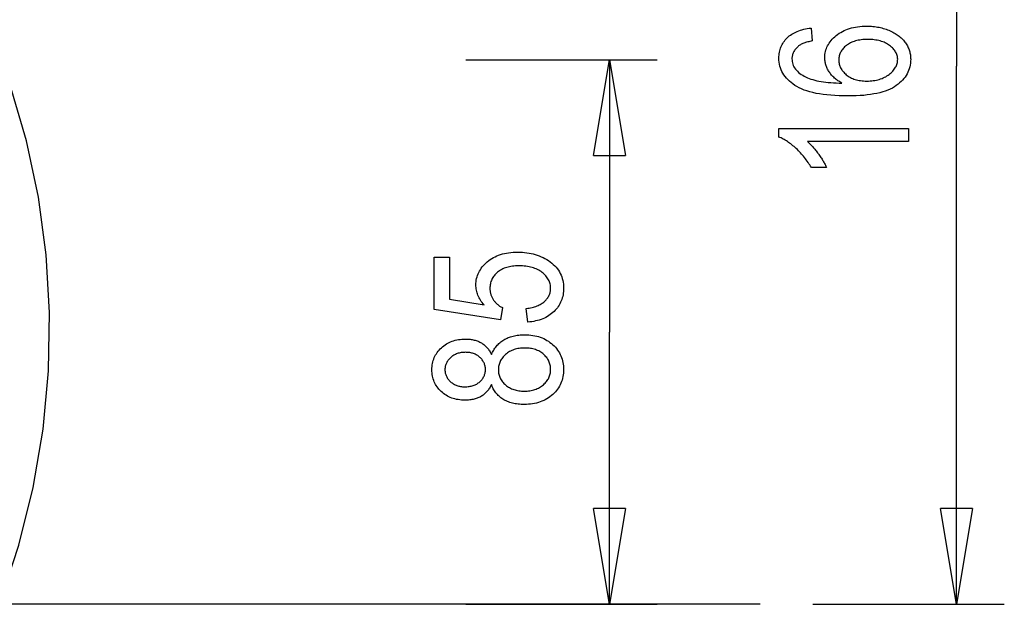
# Model space of a CAD drawing. Extents: x -22.7 to 22.7, y -8.4 to 8.4.
# Drawn here: x 7.2 to 22.7, y -8.4 to 0.7 of the extents above; entities that cross this region are included whole.
import ezdxf

# ---------------------------------------------------------------- set-up
doc = ezdxf.new("R2010")
doc.units = 0
doc.layers.get('0').update_dxf_attribs({"linetype": 'CONTINUOUS'})

msp = doc.modelspace()

# ---------------------------------------------------------------- linework, layer by layer
at = {"color": 0}
for points in [[(21.9094, 8.4304), (21.9094, 0.0009)], [(21.9094, 8.4304), (21.9094, 0.0009)], [(21.9094, 8.4304), (21.9094, 0.0009)], [(21.9094, 8.4304), (21.9094, 0.0009)], [(21.9094, 8.4304), (21.9094, 0.0009)], [(21.9094, 8.4304), (21.9094, 0.0009)], [(21.9094, 8.4304), (21.9094, 0.0009)], [(21.9094, 8.4304), (21.9094, 0.0009)], [(21.9094, 8.4304), (21.9094, 0.0009)], [(21.9094, 8.4304), (21.9094, 0.0009)], [(21.9094, 8.4304), (21.9094, 0.0009)], [(21.9094, 8.4304), (21.9094, 0.0009)], [(21.9094, 8.4304), (21.9094, 0.0009)], [(21.9094, 8.4304), (21.9094, 0.0009)], [(21.9094, 8.4304), (21.9094, 0.0009)], [(21.9094, 8.4304), (21.9094, 0.0009)], [(21.9094, 8.4304), (21.9094, 0.0009)], [(21.9094, 8.4304), (21.9094, 0.0009)], [(21.9094, 8.4304), (21.9094, 0.0009)], [(21.9094, 8.4304), (21.9094, 0.0009)], [(21.9094, 8.4304), (21.9094, 0.0009)], [(6.9289, -8.3949), (6.9289, -8.3949), (7.2274, -7.5012), (7.4537, -6.597), (7.6085, -5.6862), (7.693, -4.7727), (7.7078, -3.8601), (7.6542, -2.9525), (7.533, -2.0536), (7.3454, -1.1675), (7.0919, -0.2978), (6.774, 0.5515), (6.3923, 1.3766), (5.948, 2.1738), (5.4418, 2.939), (4.8749, 3.6685), (4.2482, 4.3584), (3.5628, 5.0049)], [(19.6334, 0.5979), (19.6527, 0.3956), (19.6527, 0.3956), (19.6335, 0.3918), (19.615, 0.3879), (19.5972, 0.3837), (19.5802, 0.3794), (19.5638, 0.3747), (19.5482, 0.3699), (19.5333, 0.3648), (19.5192, 0.3597), (19.5056, 0.3541), (19.4928, 0.3484), (19.4807, 0.3425), (19.4693, 0.3365), (19.4585, 0.33), (19.4485, 0.3236), (19.4392, 0.3168), (19.4307, 0.31), (19.4307, 0.31), (19.4189, 0.2996), (19.4079, 0.289), (19.3976, 0.2781), (19.3883, 0.2672), (19.3795, 0.2558), (19.3717, 0.2443), (19.3645, 0.2324), (19.3582, 0.2204), (19.3525, 0.2079), (19.3477, 0.1954), (19.3435, 0.1824), (19.3402, 0.1694), (19.3375, 0.1559), (19.3357, 0.1423), (19.3345, 0.1284), (19.3342, 0.1144), (19.3342, 0.1144), (19.3349, 0.0922), (19.3375, 0.0709), (19.3417, 0.0499), (19.3478, 0.0298), (19.3554, 0.01), (19.365, -0.009), (19.3761, -0.0276), (19.3892, -0.0458), (19.4037, -0.0632), (19.4202, -0.0802), (19.4382, -0.0967), (19.4582, -0.1126), (19.4796, -0.1279), (19.503, -0.1427), (19.5279, -0.1569), (19.5548, -0.1707), (19.5548, -0.1707), (19.5791, -0.1818), (19.605, -0.1923), (19.6322, -0.202), (19.661, -0.2112), (19.6911, -0.2194), (19.7227, -0.2271), (19.7557, -0.234), (19.7903, -0.2404), (19.8261, -0.2458), (19.8634, -0.2507), (19.902, -0.2547), (19.9422, -0.2582), (19.9837, -0.2608), (20.0267, -0.2629), (20.071, -0.2641), (20.1169, -0.2648), (20.1169, -0.2648), (20.1005, -0.2557), (20.0848, -0.2465), (20.0695, -0.2368), (20.0548, -0.2271), (20.0404, -0.217), (20.0268, -0.2067), (20.0134, -0.196), (20.0008, -0.1853), (19.9884, -0.174), (19.9767, -0.1626), (19.9653, -0.1508), (19.9547, -0.1389), (19.9443, -0.1266), (19.9346, -0.1142), (19.9253, -0.1014), (19.9166, -0.0884), (19.9166, -0.0884), (19.9082, -0.0749), (19.9004, -0.0615), (19.8931, -0.0478), (19.8865, -0.0343), (19.8802, -0.0205), (19.8747, -0.0068), (19.8696, 0.0069), (19.8653, 0.021), (19.8611, 0.035), (19.8578, 0.0491), (19.8548, 0.0634), (19.8526, 0.0778), (19.8506, 0.0922), (19.8494, 0.1069), (19.8485, 0.1216), (19.8484, 0.1365), (19.8484, 0.1365), (19.849, 0.1608), (19.8511, 0.1848), (19.8546, 0.2084), (19.8595, 0.2317), (19.8657, 0.2545), (19.8733, 0.277), (19.8823, 0.2991), (19.8928, 0.3209), (19.9045, 0.3421), (19.9178, 0.363), (19.9324, 0.3835), (19.9485, 0.4037), (19.9658, 0.4234), (19.9847, 0.4427), (20.0049, 0.4616), (20.0266, 0.4803), (20.0266, 0.4803), (20.0492, 0.498), (20.073, 0.5146), (20.0977, 0.53), (20.1234, 0.5444), (20.1499, 0.5576), (20.1774, 0.5696), (20.2058, 0.5804), (20.2353, 0.5903), (20.2655, 0.5988), (20.2968, 0.6063), (20.3289, 0.6126), (20.3621, 0.6178), (20.3961, 0.6217), (20.4311, 0.6247), (20.467, 0.6265), (20.504, 0.6271), (20.504, 0.6271), (20.5291, 0.6268), (20.5541, 0.6259), (20.5786, 0.6244), (20.603, 0.6224), (20.6269, 0.6197), (20.6507, 0.6166), (20.6741, 0.6128), (20.6973, 0.6086), (20.72, 0.6035), (20.7426, 0.5981), (20.7647, 0.5921), (20.7867, 0.5855), (20.8082, 0.5783), (20.8296, 0.5705), (20.8506, 0.5621), (20.8714, 0.5532), (20.8714, 0.5532), (20.8915, 0.5437), (20.9112, 0.534), (20.93, 0.5239), (20.9483, 0.5136), (20.9657, 0.5028), (20.9827, 0.4918), (20.9989, 0.4805), (21.0146, 0.4689), (21.0293, 0.4568), (21.0436, 0.4444), (21.057, 0.4317), (21.0699, 0.4188), (21.0819, 0.4054), (21.0935, 0.3918), (21.1043, 0.3779), (21.1146, 0.3637), (21.1146, 0.3637), (21.1239, 0.349), (21.1329, 0.3343), (21.1412, 0.3193), (21.149, 0.3043), (21.1559, 0.2888), (21.1624, 0.2734), (21.1681, 0.2578), (21.1735, 0.2421), (21.178, 0.2259), (21.1819, 0.2097), (21.1852, 0.1933), (21.1881, 0.1768), (21.1902, 0.1599), (21.1917, 0.143), (21.1926, 0.1259), (21.1931, 0.1087), (21.1931, 0.1087), (21.1922, 0.0776), (21.1895, 0.0473), (21.185, 0.0178), (21.1789, -0.011), (21.1708, -0.0391), (21.1612, -0.0667), (21.1498, -0.0935), (21.1366, -0.1199), (21.1216, -0.1452), (21.1048, -0.1701), (21.0862, -0.1941), (21.0661, -0.2177), (21.0439, -0.2403), (21.0202, -0.2625), (20.9947, -0.2838), (20.9674, -0.3047), (20.9674, -0.3047), (20.9378, -0.3242), (20.906, -0.3426), (20.8718, -0.3597), (20.8353, -0.3756), (20.7963, -0.39), (20.7551, -0.4034), (20.7115, -0.4154), (20.6656, -0.4263), (20.6173, -0.4356), (20.5666, -0.444), (20.5135, -0.4509), (20.4583, -0.4568), (20.4005, -0.4611), (20.3405, -0.4644), (20.2781, -0.4662), (20.2134, -0.467), (20.2134, -0.467), (20.1414, -0.4662), (20.0722, -0.4643), (20.0055, -0.461), (19.9416, -0.4565), (19.8801, -0.4505), (19.8214, -0.4435), (19.7653, -0.4349), (19.712, -0.4253), (19.661, -0.4141), (19.6128, -0.4018), (19.5672, -0.3881), (19.5244, -0.3733), (19.484, -0.3569), (19.4463, -0.3394), (19.4112, -0.3205), (19.3789, -0.3005), (19.3789, -0.3005), (19.3487, -0.2791), (19.3205, -0.2572), (19.2943, -0.2344), (19.2701, -0.211), (19.2476, -0.1867), (19.2272, -0.162), (19.2088, -0.1363), (19.1924, -0.1102), (19.1777, -0.083), (19.1651, -0.0553), (19.1543, -0.0268), (19.1456, 0.0023), (19.1387, 0.0322), (19.1339, 0.0629), (19.131, 0.0943), (19.1301, 0.1266), (19.1301, 0.1266), (19.1305, 0.1499), (19.132, 0.1728), (19.1345, 0.1952), (19.1381, 0.2172), (19.1425, 0.2385), (19.1481, 0.2595), (19.1547, 0.28), (19.1624, 0.3001), (19.1708, 0.3196), (19.1804, 0.3386), (19.1909, 0.3572), (19.2026, 0.3754), (19.2151, 0.393), (19.2288, 0.4101), (19.2433, 0.4268), (19.259, 0.4431), (19.259, 0.4431), (19.2754, 0.4585), (19.2929, 0.4733), (19.3113, 0.4872), (19.3307, 0.5005), (19.3508, 0.5128), (19.372, 0.5245), (19.394, 0.5353), (19.417, 0.5455), (19.4408, 0.5546), (19.4656, 0.5632), (19.4912, 0.5708), (19.5178, 0.5779), (19.5452, 0.5839), (19.5737, 0.5893), (19.603, 0.5939), (19.6334, 0.5979)], [(20.504, -0.2328), (20.504, -0.2328), (20.5309, -0.2323), (20.5573, -0.2311), (20.5829, -0.229), (20.6081, -0.2263), (20.6324, -0.2225), (20.6562, -0.2181), (20.6792, -0.2128), (20.7017, -0.2069), (20.7232, -0.1999), (20.7442, -0.1923), (20.7645, -0.1837), (20.7843, -0.1745), (20.8032, -0.1643), (20.8216, -0.1534), (20.8393, -0.1417), (20.8564, -0.1293), (20.8564, -0.1293), (20.8723, -0.1162), (20.8874, -0.1029), (20.9014, -0.0893), (20.9144, -0.0756), (20.9263, -0.0614), (20.9372, -0.0471), (20.947, -0.0325), (20.956, -0.0178), (20.9637, -0.0027), (20.9706, 0.0125), (20.9763, 0.028), (20.9811, 0.044), (20.9847, 0.06), (20.9874, 0.0764), (20.9889, 0.0931), (20.9895, 0.1101), (20.9895, 0.1101), (20.9889, 0.1249), (20.9874, 0.1396), (20.9849, 0.154), (20.9815, 0.1684), (20.977, 0.1823), (20.9717, 0.1963), (20.9653, 0.2099), (20.958, 0.2236), (20.9495, 0.2368), (20.9402, 0.2499), (20.9299, 0.2628), (20.9187, 0.2756), (20.9064, 0.288), (20.8932, 0.3004), (20.879, 0.3125), (20.8639, 0.3246), (20.8639, 0.3246), (20.8477, 0.3359), (20.8309, 0.3467), (20.8133, 0.3566), (20.7952, 0.3659), (20.7761, 0.3743), (20.7565, 0.3821), (20.736, 0.389), (20.715, 0.3955), (20.6929, 0.4009), (20.6704, 0.4057), (20.647, 0.4097), (20.623, 0.4132), (20.5981, 0.4157), (20.5727, 0.4177), (20.5464, 0.4187), (20.5196, 0.4192), (20.5196, 0.4192), (20.4929, 0.4187), (20.4672, 0.4177), (20.4422, 0.4157), (20.418, 0.4132), (20.3945, 0.4097), (20.3718, 0.4057), (20.3498, 0.4009), (20.3286, 0.3955), (20.3081, 0.3891), (20.2884, 0.3822), (20.2694, 0.3744), (20.2512, 0.366), (20.2337, 0.3567), (20.217, 0.347), (20.2011, 0.3363), (20.1861, 0.3251), (20.1861, 0.3251), (20.1716, 0.3131), (20.1582, 0.3009), (20.1456, 0.2884), (20.1341, 0.2757), (20.1234, 0.2624), (20.1137, 0.249), (20.1048, 0.2351), (20.0971, 0.2211), (20.09, 0.2065), (20.0841, 0.1917), (20.0789, 0.1766), (20.0748, 0.1613), (20.0715, 0.1455), (20.0693, 0.1295), (20.0679, 0.1131), (20.0675, 0.0965), (20.0675, 0.0965), (20.0679, 0.08), (20.0693, 0.0639), (20.0715, 0.048), (20.0747, 0.0325), (20.0787, 0.0171), (20.0839, 0.0021), (20.0898, -0.0126), (20.0968, -0.0272), (20.1045, -0.0414), (20.1133, -0.0555), (20.1228, -0.0692), (20.1335, -0.0829), (20.1449, -0.0961), (20.1574, -0.1092), (20.1707, -0.1219), (20.1851, -0.1345), (20.1851, -0.1345), (20.2001, -0.1462), (20.2158, -0.1573), (20.2321, -0.1676), (20.2492, -0.1773), (20.2668, -0.186), (20.2851, -0.1941), (20.304, -0.2014), (20.3237, -0.2081), (20.3438, -0.2137), (20.3648, -0.2187), (20.3864, -0.2229), (20.4086, -0.2265), (20.4314, -0.2291), (20.455, -0.2311), (20.4791, -0.2323), (20.504, -0.2328)], [(14.2253, 0.1011), (14.2253, 0.1011)], [(14.2253, 0.1011), (17.2253, 0.1011)], [(14.2253, 0.1011), (17.2253, 0.1011)], [(14.2253, 0.1011), (17.2253, 0.1011)], [(14.2253, 0.1011), (17.2253, 0.1011)], [(14.2253, 0.1011), (17.2253, 0.1011)], [(14.2253, 0.1011), (17.2253, 0.1011)], [(14.2253, 0.1011), (17.2253, 0.1011)], [(14.2253, 0.1011), (17.2253, 0.1011)], [(14.2253, 0.1011), (17.2253, 0.1011)], [(14.2253, 0.1011), (17.2253, 0.1011)], [(14.2253, 0.1011), (17.2253, 0.1011)], [(14.2253, 0.1011), (17.2253, 0.1011)], [(14.2253, 0.1011), (17.2253, 0.1011)], [(14.2253, 0.1011), (17.2253, 0.1011)], [(14.2253, 0.1011), (17.2253, 0.1011)], [(14.2253, 0.1011), (17.2253, 0.1011)], [(14.2253, 0.1011), (17.2253, 0.1011)], [(14.2253, 0.1011), (17.2253, 0.1011)], [(14.2253, 0.1011), (17.2253, 0.1011)], [(14.2253, 0.1011), (17.2253, 0.1011)], [(14.2253, 0.1011), (17.2253, 0.1011)], [(16.2253, -1.3989), (16.4753, 0.1011)], [(16.2253, -1.3989), (16.4753, 0.1011)], [(16.2253, -1.3989), (16.4753, 0.1011)], [(16.2253, -1.3989), (16.4753, 0.1011)], [(16.2253, -1.3989), (16.4753, 0.1011)], [(16.2253, -1.3989), (16.4753, 0.1011)], [(16.2253, -1.3989), (16.4753, 0.1011)], [(16.2253, -1.3989), (16.4753, 0.1011)], [(16.2253, -1.3989), (16.4753, 0.1011)], [(16.2253, -1.3989), (16.4753, 0.1011)], [(16.2253, -1.3989), (16.4753, 0.1011)], [(16.2253, -1.3989), (16.4753, 0.1011)], [(16.2253, -1.3989), (16.4753, 0.1011)], [(16.2253, -1.3989), (16.4753, 0.1011)], [(16.2253, -1.3989), (16.4753, 0.1011)], [(16.2253, -1.3989), (16.4753, 0.1011)], [(16.2253, -1.3989), (16.4753, 0.1011)], [(16.2253, -1.3989), (16.4753, 0.1011)], [(16.2253, -1.3989), (16.4753, 0.1011)], [(16.2253, -1.3989), (16.4753, 0.1011)], [(16.2253, -1.3989), (16.4753, 0.1011)], [(16.4753, 0.1011), (16.4753, 0.1011)], [(16.4753, 0.1011), (16.4753, -4.1638)], [(16.4753, 0.1011), (16.4753, -4.1638)], [(16.4753, 0.1011), (16.4753, -4.1638)], [(16.4753, 0.1011), (16.4753, -4.1638)], [(16.4753, 0.1011), (16.4753, -4.1638)], [(16.4753, 0.1011), (16.4753, -4.1638)], [(16.4753, 0.1011), (16.4753, -4.1638)], [(16.4753, 0.1011), (16.4753, -4.1638)], [(16.4753, 0.1011), (16.4753, -4.1638)], [(16.4753, 0.1011), (16.4753, -4.1638)], [(16.4753, 0.1011), (16.4753, -4.1638)], [(16.4753, 0.1011), (16.4753, -4.1638)], [(16.4753, 0.1011), (16.4753, -4.1638)], [(16.4753, 0.1011), (16.4753, -4.1638)], [(16.4753, 0.1011), (16.4753, -4.1638)], [(16.4753, 0.1011), (16.4753, -4.1638)], [(16.4753, 0.1011), (16.4753, -4.1638)], [(16.4753, 0.1011), (16.4753, -4.1638)], [(16.4753, 0.1011), (16.4753, -4.1638)], [(16.4753, 0.1011), (16.4753, -4.1638)], [(16.4753, 0.1011), (16.4753, -4.1638)], [(16.4753, 0.1011), (16.4753, 0.1011)], [(16.4753, 0.1011), (16.4753, 0.1011)], [(16.4753, 0.1011), (16.7253, -1.3989)], [(16.4753, 0.1011), (16.7253, -1.3989)], [(16.4753, 0.1011), (16.7253, -1.3989)], [(16.4753, 0.1011), (16.7253, -1.3989)], [(16.4753, 0.1011), (16.7253, -1.3989)], [(16.4753, 0.1011), (16.7253, -1.3989)], [(16.4753, 0.1011), (16.7253, -1.3989)], [(16.4753, 0.1011), (16.7253, -1.3989)], [(16.4753, 0.1011), (16.7253, -1.3989)], [(16.4753, 0.1011), (16.7253, -1.3989)], [(16.4753, 0.1011), (16.7253, -1.3989)], [(16.4753, 0.1011), (16.7253, -1.3989)], [(16.4753, 0.1011), (16.7253, -1.3989)], [(16.4753, 0.1011), (16.7253, -1.3989)], [(16.4753, 0.1011), (16.7253, -1.3989)], [(16.4753, 0.1011), (16.7253, -1.3989)], [(16.4753, 0.1011), (16.7253, -1.3989)], [(16.4753, 0.1011), (16.7253, -1.3989)], [(16.4753, 0.1011), (16.7253, -1.3989)], [(16.4753, 0.1011), (16.7253, -1.3989)], [(16.4753, 0.1011), (16.7253, -1.3989)], [(16.4753, 0.1011), (16.4753, 0.1011)], [(16.4753, 0.1011), (16.4753, -1.3989)], [(16.4753, 0.1011), (16.4753, -1.3989)], [(16.4753, 0.1011), (16.4753, -1.3989)], [(16.4753, 0.1011), (16.4753, -1.3989)], [(16.4753, 0.1011), (16.4753, -1.3989)], [(16.4753, 0.1011), (16.4753, -1.3989)], [(16.4753, 0.1011), (16.4753, -1.3989)], [(16.4753, 0.1011), (16.4753, -1.3989)], [(16.4753, 0.1011), (16.4753, -1.3989)], [(16.4753, 0.1011), (16.4753, -1.3989)], [(16.4753, 0.1011), (16.4753, -1.3989)], [(16.4753, 0.1011), (16.4753, -1.3989)], [(16.4753, 0.1011), (16.4753, -1.3989)], [(16.4753, 0.1011), (16.4753, -1.3989)], [(16.4753, 0.1011), (16.4753, -1.3989)], [(16.4753, 0.1011), (16.4753, -1.3989)], [(16.4753, 0.1011), (16.4753, -1.3989)], [(16.4753, 0.1011), (16.4753, -1.3989)], [(16.4753, 0.1011), (16.4753, -1.3989)], [(16.4753, 0.1011), (16.4753, -1.3989)], [(16.4753, 0.1011), (16.4753, -1.3989)], [(17.2253, 0.1011), (17.2253, 0.1011)], [(21.9094, 0.0009), (21.9094, 0.0009)], [(21.9094, -8.4286), (21.9094, 0.0009)], [(21.9094, -8.4286), (21.9094, 0.0009)], [(21.9094, -8.4286), (21.9094, 0.0009)], [(21.9094, -8.4286), (21.9094, 0.0009)], [(21.9094, -8.4286), (21.9094, 0.0009)], [(21.9094, -8.4286), (21.9094, 0.0009)], [(21.9094, -8.4286), (21.9094, 0.0009)], [(21.9094, -8.4286), (21.9094, 0.0009)], [(21.9094, -8.4286), (21.9094, 0.0009)], [(21.9094, -8.4286), (21.9094, 0.0009)], [(21.9094, -8.4286), (21.9094, 0.0009)], [(21.9094, -8.4286), (21.9094, 0.0009)], [(21.9094, -8.4286), (21.9094, 0.0009)], [(21.9094, -8.4286), (21.9094, 0.0009)], [(21.9094, -8.4286), (21.9094, 0.0009)], [(21.9094, -8.4286), (21.9094, 0.0009)], [(21.9094, -8.4286), (21.9094, 0.0009)], [(21.9094, -8.4286), (21.9094, 0.0009)], [(21.9094, -8.4286), (21.9094, 0.0009)], [(21.9094, -8.4286), (21.9094, 0.0009)], [(21.9094, -8.4286), (21.9094, 0.0009)], [(21.9094, 0.0009), (21.9094, 0.0009)], [(21.1588, -0.9783), (21.1588, -1.1819), (19.5784, -1.1819), (19.5784, -1.1819), (19.5886, -1.1907), (19.599, -1.2001), (19.6092, -1.2098), (19.6197, -1.22), (19.6301, -1.2304), (19.6406, -1.2414), (19.6511, -1.2526), (19.6617, -1.2644), (19.6722, -1.2763), (19.6827, -1.2887), (19.6932, -1.3014), (19.704, -1.3146), (19.7147, -1.328), (19.7255, -1.342), (19.7363, -1.3562), (19.7472, -1.371), (19.7472, -1.371), (19.7576, -1.3855), (19.7679, -1.4001), (19.7778, -1.4145), (19.7875, -1.4289), (19.7967, -1.443), (19.8056, -1.457), (19.8142, -1.4708), (19.8226, -1.4846), (19.8305, -1.4979), (19.8381, -1.5114), (19.8454, -1.5246), (19.8525, -1.5378), (19.859, -1.5507), (19.8654, -1.5636), (19.8713, -1.5762), (19.8771, -1.5888), (19.6376, -1.5888), (19.6376, -1.5888), (19.6252, -1.5677), (19.6127, -1.5472), (19.5997, -1.5269), (19.5866, -1.507), (19.5729, -1.4873), (19.559, -1.468), (19.5448, -1.4489), (19.5303, -1.4302), (19.5153, -1.4117), (19.5001, -1.3936), (19.4846, -1.3757), (19.4688, -1.3584), (19.4525, -1.3411), (19.4359, -1.3242), (19.419, -1.3076), (19.402, -1.2915), (19.402, -1.2915), (19.3845, -1.2756), (19.3671, -1.2604), (19.3497, -1.2457), (19.3325, -1.2319), (19.3153, -1.2184), (19.2982, -1.2056), (19.2811, -1.1933), (19.2642, -1.1819), (19.2471, -1.1708), (19.2302, -1.1603), (19.2134, -1.1504), (19.1967, -1.1414), (19.1799, -1.1327), (19.1633, -1.1246), (19.1466, -1.1171), (19.1301, -1.1105), (19.1301, -0.9783), (21.1588, -0.9783)], [(16.2253, -1.3989), (16.2253, -1.3989)], [(16.2253, -1.3989), (16.2253, -1.3989)], [(16.2253, -1.3989), (16.7253, -1.3989)], [(16.2253, -1.3989), (16.7253, -1.3989)], [(16.2253, -1.3989), (16.7253, -1.3989)], [(16.2253, -1.3989), (16.7253, -1.3989)], [(16.2253, -1.3989), (16.7253, -1.3989)], [(16.2253, -1.3989), (16.7253, -1.3989)], [(16.2253, -1.3989), (16.7253, -1.3989)], [(16.2253, -1.3989), (16.7253, -1.3989)], [(16.2253, -1.3989), (16.7253, -1.3989)], [(16.2253, -1.3989), (16.7253, -1.3989)], [(16.2253, -1.3989), (16.7253, -1.3989)], [(16.2253, -1.3989), (16.7253, -1.3989)], [(16.2253, -1.3989), (16.7253, -1.3989)], [(16.2253, -1.3989), (16.7253, -1.3989)], [(16.2253, -1.3989), (16.7253, -1.3989)], [(16.2253, -1.3989), (16.7253, -1.3989)], [(16.2253, -1.3989), (16.7253, -1.3989)], [(16.2253, -1.3989), (16.7253, -1.3989)], [(16.2253, -1.3989), (16.7253, -1.3989)], [(16.2253, -1.3989), (16.7253, -1.3989)], [(16.2253, -1.3989), (16.7253, -1.3989)], [(16.4753, -1.3989), (16.4753, -1.3989)], [(16.7253, -1.3989), (16.7253, -1.3989)], [(16.7253, -1.3989), (16.7253, -1.3989)], [(15.1956, -4.0097), (15.1735, -3.7962), (15.1735, -3.7962), (15.1971, -3.7926), (15.2201, -3.7887), (15.2423, -3.7844), (15.2638, -3.7796), (15.2843, -3.7742), (15.3043, -3.7683), (15.3233, -3.762), (15.3418, -3.7554), (15.3592, -3.7481), (15.376, -3.7403), (15.392, -3.7321), (15.4074, -3.7234), (15.4218, -3.7141), (15.4356, -3.7045), (15.4486, -3.6943), (15.4609, -3.6837), (15.4609, -3.6837), (15.4722, -3.6725), (15.483, -3.6613), (15.4929, -3.6497), (15.5022, -3.6381), (15.5106, -3.626), (15.5184, -3.6139), (15.5253, -3.6015), (15.5318, -3.5891), (15.5372, -3.5762), (15.542, -3.5632), (15.546, -3.5499), (15.5495, -3.5366), (15.552, -3.5228), (15.554, -3.5089), (15.555, -3.4947), (15.5555, -3.4805), (15.5555, -3.4805), (15.5549, -3.4624), (15.5534, -3.4448), (15.5507, -3.4275), (15.5471, -3.4106), (15.5423, -3.3938), (15.5366, -3.3775), (15.5297, -3.3614), (15.522, -3.3457), (15.513, -3.3302), (15.5032, -3.3151), (15.4923, -3.3002), (15.4804, -3.2857), (15.4674, -3.2714), (15.4534, -3.2575), (15.4383, -3.2439), (15.4224, -3.2308), (15.4224, -3.2308), (15.4051, -3.2181), (15.3873, -3.2062), (15.3687, -3.1951), (15.3495, -3.185), (15.3294, -3.1756), (15.3087, -3.1671), (15.2871, -3.1593), (15.2649, -3.1525), (15.2416, -3.1463), (15.2178, -3.141), (15.1932, -3.1364), (15.168, -3.1328), (15.1418, -3.1299), (15.115, -3.1279), (15.0874, -3.1267), (15.0592, -3.1264), (15.0592, -3.1264), (15.0324, -3.1267), (15.0065, -3.1279), (14.9813, -3.1299), (14.957, -3.1327), (14.9333, -3.1362), (14.9105, -3.1405), (14.8883, -3.1456), (14.8671, -3.1516), (14.8464, -3.1582), (14.8266, -3.1657), (14.8076, -3.174), (14.7894, -3.1831), (14.7718, -3.1929), (14.7551, -3.2037), (14.7391, -3.2151), (14.7239, -3.2275), (14.7239, -3.2275), (14.7093, -3.2402), (14.6958, -3.2535), (14.6831, -3.2671), (14.6715, -3.2813), (14.6607, -3.2957), (14.651, -3.3107), (14.6421, -3.326), (14.6343, -3.3418), (14.6272, -3.3578), (14.6211, -3.3743), (14.6159, -3.3911), (14.6118, -3.4085), (14.6084, -3.4261), (14.6062, -3.4443), (14.6048, -3.4629), (14.6044, -3.482), (14.6044, -3.482), (14.6045, -3.4932), (14.6051, -3.5046), (14.606, -3.5157), (14.6075, -3.527), (14.6092, -3.538), (14.6115, -3.5491), (14.6141, -3.56), (14.6173, -3.571), (14.6206, -3.5816), (14.6245, -3.5924), (14.6287, -3.6029), (14.6334, -3.6135), (14.6383, -3.6238), (14.6439, -3.6342), (14.6497, -3.6444), (14.6561, -3.6546), (14.6561, -3.6546), (14.6626, -3.6644), (14.6696, -3.6742), (14.6767, -3.6836), (14.6843, -3.6928), (14.6921, -3.7016), (14.7004, -3.7104), (14.7089, -3.7187), (14.7178, -3.7269), (14.7269, -3.7346), (14.7364, -3.7422), (14.7461, -3.7495), (14.7563, -3.7566), (14.7666, -3.7633), (14.7775, -3.7698), (14.7885, -3.776), (14.8001, -3.7821), (14.77, -3.974), (13.7323, -3.8126), (13.7323, -2.99), (13.9694, -2.99), (13.9694, -3.6499), (14.5122, -3.7392), (14.5122, -3.7392), (14.4967, -3.7206), (14.4823, -3.702), (14.4688, -3.6832), (14.4565, -3.6645), (14.4449, -3.6454), (14.4346, -3.6262), (14.4251, -3.6068), (14.4168, -3.5875), (14.4092, -3.5677), (14.4028, -3.548), (14.3973, -3.528), (14.393, -3.5081), (14.3895, -3.4878), (14.3871, -3.4676), (14.3856, -3.447), (14.3852, -3.4265), (14.3852, -3.4265), (14.3858, -3.4006), (14.3879, -3.3753), (14.3913, -3.3504), (14.3962, -3.326), (14.4024, -3.3018), (14.41, -3.2781), (14.419, -3.2548), (14.4295, -3.2321), (14.4412, -3.2096), (14.4544, -3.1876), (14.4689, -3.166), (14.4849, -3.145), (14.5022, -3.1241), (14.5209, -3.1039), (14.5409, -3.084), (14.5625, -3.0647), (14.5625, -3.0647), (14.585, -3.0461), (14.6086, -3.0287), (14.633, -3.0125), (14.6586, -2.9976), (14.685, -2.9838), (14.7125, -2.9712), (14.7408, -2.9598), (14.7703, -2.9497), (14.8005, -2.9407), (14.8318, -2.9329), (14.864, -2.9263), (14.8973, -2.9209), (14.9314, -2.9167), (14.9666, -2.9137), (15.0027, -2.9119), (15.0399, -2.9114), (15.0399, -2.9114), (15.0765, -2.9119), (15.1126, -2.9137), (15.1479, -2.9167), (15.1827, -2.9209), (15.2166, -2.9263), (15.2501, -2.9329), (15.2828, -2.9407), (15.315, -2.9497), (15.3462, -2.9598), (15.3771, -2.9712), (15.4071, -2.9838), (15.4367, -2.9976), (15.4653, -3.0125), (15.4935, -3.0287), (15.5209, -3.0461), (15.5479, -3.0647), (15.5479, -3.0647), (15.5733, -3.0842), (15.5973, -3.1047), (15.6195, -3.1259), (15.6402, -3.1481), (15.6591, -3.171), (15.6765, -3.1948), (15.6921, -3.2194), (15.7062, -3.2449), (15.7185, -3.271), (15.7293, -3.2981), (15.7383, -3.3259), (15.7458, -3.3547), (15.7515, -3.3841), (15.7557, -3.4145), (15.7582, -3.4456), (15.7591, -3.4777), (15.7591, -3.4777), (15.7585, -3.5042), (15.7567, -3.5303), (15.7537, -3.5558), (15.7496, -3.5809), (15.7442, -3.6054), (15.7379, -3.6294), (15.7304, -3.6529), (15.7217, -3.676), (15.7117, -3.6983), (15.7006, -3.7202), (15.6883, -3.7415), (15.6749, -3.7625), (15.6602, -3.7828), (15.6446, -3.8026), (15.6276, -3.8219), (15.6096, -3.8408), (15.6096, -3.8408), (15.5903, -3.8587), (15.5703, -3.8758), (15.5493, -3.8917), (15.5276, -3.9068), (15.5047, -3.9208), (15.4811, -3.9338), (15.4566, -3.9458), (15.4313, -3.957), (15.4048, -3.9669), (15.3776, -3.976), (15.3495, -3.984), (15.3206, -3.9911), (15.2906, -3.9971), (15.2598, -4.0023), (15.2281, -4.0064), (15.1956, -4.0097)], [(14.6293, -4.9838), (14.6293, -4.9838), (14.6221, -4.9987), (14.6147, -5.0132), (14.6068, -5.0273), (14.5987, -5.0411), (14.59, -5.0542), (14.5811, -5.0669), (14.5717, -5.0792), (14.5622, -5.0912), (14.552, -5.1025), (14.5416, -5.1134), (14.5307, -5.1239), (14.5196, -5.1339), (14.508, -5.1433), (14.4961, -5.1523), (14.4838, -5.1609), (14.4713, -5.1691), (14.4713, -5.1691), (14.4582, -5.1766), (14.4448, -5.1836), (14.431, -5.1902), (14.4169, -5.1964), (14.4022, -5.202), (14.3873, -5.2071), (14.3719, -5.2118), (14.3562, -5.216), (14.3399, -5.2196), (14.3234, -5.2227), (14.3065, -5.2254), (14.2892, -5.2277), (14.2714, -5.2294), (14.2533, -5.2306), (14.2347, -5.2314), (14.2159, -5.2317), (14.2159, -5.2317), (14.1874, -5.2311), (14.1596, -5.2294), (14.1324, -5.2267), (14.106, -5.2231), (14.0802, -5.2183), (14.0551, -5.2124), (14.0307, -5.2055), (14.007, -5.1977), (13.9838, -5.1886), (13.9613, -5.1785), (13.9395, -5.1674), (13.9185, -5.1552), (13.8981, -5.1419), (13.8784, -5.1276), (13.8593, -5.1122), (13.841, -5.0958), (13.841, -5.0958), (13.8233, -5.0784), (13.807, -5.0607), (13.7917, -5.0424), (13.7776, -5.0235), (13.7644, -5.004), (13.7526, -4.9841), (13.7418, -4.9636), (13.7323, -4.9426), (13.7236, -4.921), (13.7163, -4.8988), (13.71, -4.876), (13.7051, -4.8529), (13.701, -4.8291), (13.6983, -4.8048), (13.6965, -4.7799), (13.6961, -4.7547), (13.6961, -4.7547), (13.6965, -4.7289), (13.6983, -4.704), (13.701, -4.6794), (13.7052, -4.6556), (13.7103, -4.6321), (13.7167, -4.6093), (13.7242, -4.587), (13.733, -4.5654), (13.7426, -4.5441), (13.7537, -4.5235), (13.7657, -4.5033), (13.7791, -4.4838), (13.7935, -4.4646), (13.8091, -4.4462), (13.8258, -4.4282), (13.8438, -4.4109), (13.8438, -4.4109), (13.8624, -4.3942), (13.8818, -4.3788), (13.9019, -4.3642), (13.9227, -4.3509), (13.944, -4.3385), (13.9661, -4.3274), (13.9889, -4.3172), (14.0124, -4.3082), (14.0364, -4.3001), (14.0612, -4.2932), (14.0867, -4.2872), (14.1129, -4.2825), (14.1396, -4.2786), (14.1671, -4.2761), (14.1953, -4.2744), (14.2243, -4.274), (14.2243, -4.274), (14.2422, -4.2741), (14.26, -4.2749), (14.2773, -4.2759), (14.2944, -4.2777), (14.311, -4.2797), (14.3273, -4.2824), (14.3433, -4.2854), (14.359, -4.2891), (14.3742, -4.293), (14.3891, -4.2976), (14.4036, -4.3025), (14.4179, -4.3081), (14.4316, -4.3139), (14.4452, -4.3204), (14.4583, -4.3272), (14.4713, -4.3347), (14.4713, -4.3347), (14.4837, -4.3424), (14.4958, -4.3508), (14.5076, -4.3595), (14.5191, -4.3688), (14.5301, -4.3784), (14.5409, -4.3888), (14.5513, -4.3994), (14.5615, -4.4108), (14.5711, -4.4223), (14.5805, -4.4345), (14.5894, -4.4471), (14.5982, -4.4603), (14.6064, -4.4738), (14.6144, -4.488), (14.622, -4.5025), (14.6293, -4.5177), (14.6293, -4.5177), (14.6368, -4.4991), (14.6451, -4.4812), (14.6538, -4.4638), (14.6634, -4.4471), (14.6733, -4.4306), (14.6838, -4.4149), (14.6949, -4.3996), (14.7068, -4.3851), (14.7189, -4.3708), (14.7318, -4.3573), (14.7452, -4.3441), (14.7593, -4.3317), (14.7737, -4.3197), (14.7888, -4.3083), (14.8044, -4.2974), (14.8208, -4.2872), (14.8208, -4.2872), (14.8374, -4.2773), (14.8548, -4.2681), (14.8725, -4.2594), (14.8909, -4.2516), (14.9095, -4.2443), (14.9289, -4.2377), (14.9485, -4.2317), (14.9689, -4.2264), (14.9895, -4.2216), (15.0108, -4.2175), (15.0324, -4.2139), (15.0547, -4.2112), (15.0773, -4.209), (15.1006, -4.2075), (15.1243, -4.2066), (15.1486, -4.2063), (15.1486, -4.2063), (15.1818, -4.2069), (15.2144, -4.2087), (15.2462, -4.2117), (15.2773, -4.216), (15.3074, -4.2214), (15.337, -4.2282), (15.3656, -4.2361), (15.3937, -4.2454), (15.4207, -4.2556), (15.4471, -4.2673), (15.4726, -4.2802), (15.4975, -4.2943), (15.5213, -4.3096), (15.5446, -4.3261), (15.5671, -4.3438), (15.5889, -4.3629), (15.5889, -4.3629), (15.6094, -4.3827), (15.6288, -4.4031), (15.6466, -4.4241), (15.6634, -4.4457), (15.6785, -4.4678), (15.6926, -4.4906), (15.7052, -4.514), (15.7166, -4.538), (15.7265, -4.5623), (15.7352, -4.5875), (15.7424, -4.6133), (15.7484, -4.6397), (15.7529, -4.6664), (15.7564, -4.694), (15.7583, -4.7222), (15.7591, -4.751), (15.7591, -4.751), (15.7583, -4.7798), (15.7564, -4.8081), (15.7529, -4.8357), (15.7484, -4.863), (15.7424, -4.8894), (15.7352, -4.9154), (15.7265, -4.9406), (15.7166, -4.9655), (15.7052, -4.9895), (15.6926, -5.0129), (15.6785, -5.0357), (15.6634, -5.0582), (15.6466, -5.0798), (15.6288, -5.1009), (15.6094, -5.1213), (15.5889, -5.1414), (15.5889, -5.1414), (15.5671, -5.1603), (15.5446, -5.178), (15.5211, -5.1945), (15.497, -5.2098), (15.4719, -5.2237), (15.4461, -5.2366), (15.4194, -5.2483), (15.392, -5.2588), (15.3635, -5.2678), (15.3343, -5.2758), (15.3042, -5.2824), (15.2735, -5.2881), (15.2418, -5.2923), (15.2094, -5.2954), (15.176, -5.2972), (15.142, -5.298), (15.142, -5.298), (15.1168, -5.2975), (15.0923, -5.2966), (15.0683, -5.2948), (15.045, -5.2927), (15.022, -5.2897), (14.9998, -5.2861), (14.978, -5.2819), (14.957, -5.2771), (14.9363, -5.2714), (14.9162, -5.2652), (14.8967, -5.2583), (14.8778, -5.2509), (14.8592, -5.2426), (14.8415, -5.2339), (14.8241, -5.2243), (14.8076, -5.2143), (14.8076, -5.2143), (14.7914, -5.2035), (14.776, -5.1923), (14.7612, -5.1806), (14.7471, -5.1685), (14.7336, -5.1558), (14.7208, -5.1427), (14.7086, -5.1291), (14.6972, -5.115), (14.6863, -5.1003), (14.6761, -5.0851), (14.6665, -5.0694), (14.6578, -5.0533), (14.6496, -5.0366), (14.6421, -5.0195), (14.6353, -5.0018), (14.6293, -4.9838)], [(16.4753, -4.1638), (16.4753, -4.1638)], [(16.4753, -4.1638), (16.4753, -4.1638)], [(16.4753, -8.4286), (16.4753, -4.1638)], [(16.4753, -8.4286), (16.4753, -4.1638)], [(16.4753, -8.4286), (16.4753, -4.1638)], [(16.4753, -8.4286), (16.4753, -4.1638)], [(16.4753, -8.4286), (16.4753, -4.1638)], [(16.4753, -8.4286), (16.4753, -4.1638)], [(16.4753, -8.4286), (16.4753, -4.1638)], [(16.4753, -8.4286), (16.4753, -4.1638)], [(16.4753, -8.4286), (16.4753, -4.1638)], [(16.4753, -8.4286), (16.4753, -4.1638)], [(16.4753, -8.4286), (16.4753, -4.1638)], [(16.4753, -8.4286), (16.4753, -4.1638)], [(16.4753, -8.4286), (16.4753, -4.1638)], [(16.4753, -8.4286), (16.4753, -4.1638)], [(16.4753, -8.4286), (16.4753, -4.1638)], [(16.4753, -8.4286), (16.4753, -4.1638)], [(16.4753, -8.4286), (16.4753, -4.1638)], [(16.4753, -8.4286), (16.4753, -4.1638)], [(16.4753, -8.4286), (16.4753, -4.1638)], [(16.4753, -8.4286), (16.4753, -4.1638)], [(16.4753, -8.4286), (16.4753, -4.1638)], [(15.142, -5.0896), (15.142, -5.0896), (15.1648, -5.0891), (15.1872, -5.0879), (15.2089, -5.0859), (15.2302, -5.0833), (15.2509, -5.0797), (15.271, -5.0754), (15.2905, -5.0703), (15.3097, -5.0646), (15.328, -5.0578), (15.346, -5.0505), (15.3633, -5.0422), (15.3801, -5.0334), (15.3963, -5.0236), (15.4119, -5.0131), (15.4269, -5.0018), (15.4416, -4.9899), (15.4416, -4.9899), (15.4552, -4.9771), (15.4682, -4.9641), (15.4801, -4.9508), (15.4913, -4.9374), (15.5014, -4.9234), (15.5108, -4.9092), (15.5192, -4.8947), (15.5269, -4.8801), (15.5334, -4.8649), (15.5393, -4.8495), (15.5442, -4.8338), (15.5483, -4.8179), (15.5514, -4.8015), (15.5537, -4.7849), (15.555, -4.768), (15.5555, -4.751), (15.5555, -4.751), (15.555, -4.7334), (15.5537, -4.7163), (15.5514, -4.6994), (15.5485, -4.6831), (15.5445, -4.6669), (15.5398, -4.6512), (15.5342, -4.6357), (15.5278, -4.6207), (15.5204, -4.6058), (15.5122, -4.5915), (15.503, -4.5774), (15.4932, -4.5638), (15.4823, -4.5504), (15.4707, -4.5374), (15.4582, -4.5247), (15.4449, -4.5125), (15.4449, -4.5125), (15.4308, -4.5005), (15.4161, -4.4894), (15.4008, -4.479), (15.3851, -4.4695), (15.3686, -4.4607), (15.3518, -4.4527), (15.3341, -4.4454), (15.3161, -4.439), (15.2972, -4.4332), (15.278, -4.4282), (15.2581, -4.424), (15.2377, -4.4207), (15.2166, -4.418), (15.195, -4.4162), (15.1728, -4.415), (15.15, -4.4147), (15.15, -4.4147), (15.1269, -4.415), (15.1045, -4.4162), (15.0826, -4.418), (15.0615, -4.4208), (15.0407, -4.4243), (15.0206, -4.4286), (15.001, -4.4337), (14.9821, -4.4397), (14.9635, -4.4463), (14.9456, -4.4538), (14.9282, -4.4621), (14.9116, -4.4712), (14.8954, -4.481), (14.8798, -4.4916), (14.8648, -4.503), (14.8504, -4.5153), (14.8504, -4.5153), (14.8365, -4.5278), (14.8236, -4.5409), (14.8115, -4.5542), (14.8005, -4.5679), (14.7902, -4.5818), (14.7809, -4.5961), (14.7724, -4.6106), (14.765, -4.6256), (14.7582, -4.6407), (14.7524, -4.6563), (14.7475, -4.6721), (14.7436, -4.6884), (14.7404, -4.7048), (14.7382, -4.7217), (14.7369, -4.7387), (14.7366, -4.7562), (14.7366, -4.7562), (14.7369, -4.7733), (14.7382, -4.7902), (14.7404, -4.8068), (14.7436, -4.8232), (14.7474, -4.839), (14.7523, -4.8547), (14.7581, -4.8699), (14.7648, -4.885), (14.7722, -4.8995), (14.7806, -4.9138), (14.7898, -4.9277), (14.8001, -4.9414), (14.8111, -4.9546), (14.8232, -4.9676), (14.836, -4.9803), (14.8499, -4.9928), (14.8499, -4.9928), (14.8641, -5.0043), (14.879, -5.0153), (14.8943, -5.0255), (14.9103, -5.035), (14.9266, -5.0435), (14.9437, -5.0515), (14.9611, -5.0587), (14.9793, -5.0653), (14.9976, -5.0708), (15.0167, -5.0758), (15.0362, -5.0799), (15.0564, -5.0834), (15.0769, -5.0859), (15.0981, -5.0879), (15.1197, -5.0891), (15.142, -5.0896)], [(14.2088, -5.0224), (14.2088, -5.0224), (14.2271, -5.0219), (14.2449, -5.021), (14.2623, -5.0195), (14.2794, -5.0174), (14.2958, -5.0144), (14.3118, -5.0111), (14.3274, -5.0071), (14.3425, -5.0026), (14.3569, -4.9972), (14.371, -4.9915), (14.3847, -4.9849), (14.3979, -4.978), (14.4105, -4.9702), (14.4228, -4.9621), (14.4345, -4.9531), (14.4459, -4.9438), (14.4459, -4.9438), (14.4564, -4.9337), (14.4665, -4.9234), (14.4757, -4.9128), (14.4844, -4.9021), (14.4922, -4.8909), (14.4996, -4.8796), (14.5061, -4.868), (14.5121, -4.8562), (14.5172, -4.8439), (14.5217, -4.8315), (14.5254, -4.8187), (14.5287, -4.8058), (14.531, -4.7924), (14.5328, -4.7789), (14.5338, -4.765), (14.5343, -4.751), (14.5343, -4.751), (14.5338, -4.737), (14.5328, -4.7234), (14.531, -4.71), (14.5287, -4.697), (14.5255, -4.684), (14.5219, -4.6715), (14.5174, -4.6593), (14.5124, -4.6474), (14.5064, -4.6355), (14.5, -4.624), (14.4928, -4.6127), (14.4851, -4.6018), (14.4765, -4.591), (14.4675, -4.5806), (14.4576, -4.5703), (14.4473, -4.5605), (14.4473, -4.5605), (14.4361, -4.5509), (14.4247, -4.542), (14.4128, -4.5336), (14.4006, -4.5261), (14.3879, -4.5189), (14.3749, -4.5126), (14.3614, -4.5067), (14.3477, -4.5016), (14.3334, -4.4968), (14.3188, -4.4929), (14.3037, -4.4895), (14.2884, -4.4868), (14.2725, -4.4846), (14.2564, -4.4831), (14.2398, -4.4822), (14.2229, -4.4819), (14.2229, -4.4819), (14.2051, -4.4822), (14.1879, -4.4831), (14.1711, -4.4846), (14.1548, -4.4868), (14.1387, -4.4895), (14.1233, -4.4931), (14.1081, -4.4972), (14.0936, -4.502), (14.0792, -4.5073), (14.0653, -4.5133), (14.0518, -4.5199), (14.0388, -4.5272), (14.026, -4.535), (14.0138, -4.5437), (14.0019, -4.5529), (13.9906, -4.5628), (13.9906, -4.5628), (13.9795, -4.5729), (13.9693, -4.5833), (13.9597, -4.5939), (13.951, -4.6048), (13.9428, -4.6158), (13.9354, -4.6271), (13.9287, -4.6387), (13.9228, -4.6506), (13.9174, -4.6625), (13.9127, -4.6748), (13.9088, -4.6873), (13.9057, -4.7001), (13.9032, -4.7129), (13.9015, -4.7261), (13.9005, -4.7395), (13.9002, -4.7533), (13.9002, -4.7533), (13.9005, -4.7669), (13.9015, -4.7804), (13.9032, -4.7935), (13.9057, -4.8066), (13.9087, -4.8192), (13.9125, -4.8317), (13.917, -4.8439), (13.9223, -4.856), (13.9281, -4.8676), (13.9347, -4.8791), (13.9419, -4.8903), (13.95, -4.9013), (13.9586, -4.9119), (13.9679, -4.9225), (13.9779, -4.9328), (13.9887, -4.9429), (13.9887, -4.9429), (13.9998, -4.9524), (14.0114, -4.9614), (14.0232, -4.9698), (14.0355, -4.9776), (14.0479, -4.9846), (14.0609, -4.9912), (14.074, -4.9971), (14.0877, -5.0025), (14.1015, -5.007), (14.1158, -5.0111), (14.1304, -5.0144), (14.1455, -5.0174), (14.1607, -5.0195), (14.1764, -5.021), (14.1924, -5.0219), (14.2088, -5.0224)], [(16.2253, -6.9286), (16.2253, -6.9286)], [(16.4753, -8.4286), (16.2253, -6.9286)], [(16.4753, -8.4286), (16.2253, -6.9286)], [(16.4753, -8.4286), (16.2253, -6.9286)], [(16.4753, -8.4286), (16.2253, -6.9286)], [(16.4753, -8.4286), (16.2253, -6.9286)], [(16.4753, -8.4286), (16.2253, -6.9286)], [(16.4753, -8.4286), (16.2253, -6.9286)], [(16.4753, -8.4286), (16.2253, -6.9286)], [(16.4753, -8.4286), (16.2253, -6.9286)], [(16.4753, -8.4286), (16.2253, -6.9286)], [(16.4753, -8.4286), (16.2253, -6.9286)], [(16.4753, -8.4286), (16.2253, -6.9286)], [(16.4753, -8.4286), (16.2253, -6.9286)], [(16.4753, -8.4286), (16.2253, -6.9286)], [(16.4753, -8.4286), (16.2253, -6.9286)], [(16.4753, -8.4286), (16.2253, -6.9286)], [(16.4753, -8.4286), (16.2253, -6.9286)], [(16.4753, -8.4286), (16.2253, -6.9286)], [(16.4753, -8.4286), (16.2253, -6.9286)], [(16.4753, -8.4286), (16.2253, -6.9286)], [(16.4753, -8.4286), (16.2253, -6.9286)], [(16.2253, -6.9286), (16.2253, -6.9286)], [(16.7253, -6.9286), (16.2253, -6.9286)], [(16.7253, -6.9286), (16.2253, -6.9286)], [(16.7253, -6.9286), (16.2253, -6.9286)], [(16.7253, -6.9286), (16.2253, -6.9286)], [(16.7253, -6.9286), (16.2253, -6.9286)], [(16.7253, -6.9286), (16.2253, -6.9286)], [(16.7253, -6.9286), (16.2253, -6.9286)], [(16.7253, -6.9286), (16.2253, -6.9286)], [(16.7253, -6.9286), (16.2253, -6.9286)], [(16.7253, -6.9286), (16.2253, -6.9286)], [(16.7253, -6.9286), (16.2253, -6.9286)], [(16.7253, -6.9286), (16.2253, -6.9286)], [(16.7253, -6.9286), (16.2253, -6.9286)], [(16.7253, -6.9286), (16.2253, -6.9286)], [(16.7253, -6.9286), (16.2253, -6.9286)], [(16.7253, -6.9286), (16.2253, -6.9286)], [(16.7253, -6.9286), (16.2253, -6.9286)], [(16.7253, -6.9286), (16.2253, -6.9286)], [(16.7253, -6.9286), (16.2253, -6.9286)], [(16.7253, -6.9286), (16.2253, -6.9286)], [(16.7253, -6.9286), (16.2253, -6.9286)], [(16.7253, -6.9286), (16.4753, -8.4286)], [(16.7253, -6.9286), (16.4753, -8.4286)], [(16.7253, -6.9286), (16.4753, -8.4286)], [(16.7253, -6.9286), (16.4753, -8.4286)], [(16.7253, -6.9286), (16.4753, -8.4286)], [(16.7253, -6.9286), (16.4753, -8.4286)], [(16.7253, -6.9286), (16.4753, -8.4286)], [(16.7253, -6.9286), (16.4753, -8.4286)], [(16.7253, -6.9286), (16.4753, -8.4286)], [(16.7253, -6.9286), (16.4753, -8.4286)], [(16.7253, -6.9286), (16.4753, -8.4286)], [(16.7253, -6.9286), (16.4753, -8.4286)], [(16.7253, -6.9286), (16.4753, -8.4286)], [(16.7253, -6.9286), (16.4753, -8.4286)], [(16.7253, -6.9286), (16.4753, -8.4286)], [(16.7253, -6.9286), (16.4753, -8.4286)], [(16.7253, -6.9286), (16.4753, -8.4286)], [(16.7253, -6.9286), (16.4753, -8.4286)], [(16.7253, -6.9286), (16.4753, -8.4286)], [(16.7253, -6.9286), (16.4753, -8.4286)], [(16.7253, -6.9286), (16.4753, -8.4286)], [(16.4753, -6.9286), (16.4753, -6.9286)], [(16.4753, -8.4286), (16.4753, -6.9286)], [(16.4753, -8.4286), (16.4753, -6.9286)], [(16.4753, -8.4286), (16.4753, -6.9286)], [(16.4753, -8.4286), (16.4753, -6.9286)], [(16.4753, -8.4286), (16.4753, -6.9286)], [(16.4753, -8.4286), (16.4753, -6.9286)], [(16.4753, -8.4286), (16.4753, -6.9286)], [(16.4753, -8.4286), (16.4753, -6.9286)], [(16.4753, -8.4286), (16.4753, -6.9286)], [(16.4753, -8.4286), (16.4753, -6.9286)], [(16.4753, -8.4286), (16.4753, -6.9286)], [(16.4753, -8.4286), (16.4753, -6.9286)], [(16.4753, -8.4286), (16.4753, -6.9286)], [(16.4753, -8.4286), (16.4753, -6.9286)], [(16.4753, -8.4286), (16.4753, -6.9286)], [(16.4753, -8.4286), (16.4753, -6.9286)], [(16.4753, -8.4286), (16.4753, -6.9286)], [(16.4753, -8.4286), (16.4753, -6.9286)], [(16.4753, -8.4286), (16.4753, -6.9286)], [(16.4753, -8.4286), (16.4753, -6.9286)], [(16.4753, -8.4286), (16.4753, -6.9286)], [(16.7253, -6.9286), (16.7253, -6.9286)], [(16.7253, -6.9286), (16.7253, -6.9286)], [(21.6594, -6.9286), (21.6594, -6.9286)], [(21.9094, -8.4286), (21.6594, -6.9286)], [(21.9094, -8.4286), (21.6594, -6.9286)], [(21.9094, -8.4286), (21.6594, -6.9286)], [(21.9094, -8.4286), (21.6594, -6.9286)], [(21.9094, -8.4286), (21.6594, -6.9286)], [(21.9094, -8.4286), (21.6594, -6.9286)], [(21.9094, -8.4286), (21.6594, -6.9286)], [(21.9094, -8.4286), (21.6594, -6.9286)], [(21.9094, -8.4286), (21.6594, -6.9286)], [(21.9094, -8.4286), (21.6594, -6.9286)], [(21.9094, -8.4286), (21.6594, -6.9286)], [(21.9094, -8.4286), (21.6594, -6.9286)], [(21.9094, -8.4286), (21.6594, -6.9286)], [(21.9094, -8.4286), (21.6594, -6.9286)], [(21.9094, -8.4286), (21.6594, -6.9286)], [(21.9094, -8.4286), (21.6594, -6.9286)], [(21.9094, -8.4286), (21.6594, -6.9286)], [(21.9094, -8.4286), (21.6594, -6.9286)], [(21.9094, -8.4286), (21.6594, -6.9286)], [(21.9094, -8.4286), (21.6594, -6.9286)], [(21.9094, -8.4286), (21.6594, -6.9286)], [(21.6594, -6.9286), (21.6594, -6.9286)], [(22.1594, -6.9286), (21.6594, -6.9286)], [(22.1594, -6.9286), (21.6594, -6.9286)], [(22.1594, -6.9286), (21.6594, -6.9286)], [(22.1594, -6.9286), (21.6594, -6.9286)], [(22.1594, -6.9286), (21.6594, -6.9286)], [(22.1594, -6.9286), (21.6594, -6.9286)], [(22.1594, -6.9286), (21.6594, -6.9286)], [(22.1594, -6.9286), (21.6594, -6.9286)], [(22.1594, -6.9286), (21.6594, -6.9286)], [(22.1594, -6.9286), (21.6594, -6.9286)], [(22.1594, -6.9286), (21.6594, -6.9286)], [(22.1594, -6.9286), (21.6594, -6.9286)], [(22.1594, -6.9286), (21.6594, -6.9286)], [(22.1594, -6.9286), (21.6594, -6.9286)], [(22.1594, -6.9286), (21.6594, -6.9286)], [(22.1594, -6.9286), (21.6594, -6.9286)], [(22.1594, -6.9286), (21.6594, -6.9286)], [(22.1594, -6.9286), (21.6594, -6.9286)], [(22.1594, -6.9286), (21.6594, -6.9286)], [(22.1594, -6.9286), (21.6594, -6.9286)], [(22.1594, -6.9286), (21.6594, -6.9286)], [(22.1594, -6.9286), (21.9094, -8.4286)], [(22.1594, -6.9286), (21.9094, -8.4286)], [(22.1594, -6.9286), (21.9094, -8.4286)], [(22.1594, -6.9286), (21.9094, -8.4286)], [(22.1594, -6.9286), (21.9094, -8.4286)], [(22.1594, -6.9286), (21.9094, -8.4286)], [(22.1594, -6.9286), (21.9094, -8.4286)], [(22.1594, -6.9286), (21.9094, -8.4286)], [(22.1594, -6.9286), (21.9094, -8.4286)], [(22.1594, -6.9286), (21.9094, -8.4286)], [(22.1594, -6.9286), (21.9094, -8.4286)], [(22.1594, -6.9286), (21.9094, -8.4286)], [(22.1594, -6.9286), (21.9094, -8.4286)], [(22.1594, -6.9286), (21.9094, -8.4286)], [(22.1594, -6.9286), (21.9094, -8.4286)], [(22.1594, -6.9286), (21.9094, -8.4286)], [(22.1594, -6.9286), (21.9094, -8.4286)], [(22.1594, -6.9286), (21.9094, -8.4286)], [(22.1594, -6.9286), (21.9094, -8.4286)], [(22.1594, -6.9286), (21.9094, -8.4286)], [(22.1594, -6.9286), (21.9094, -8.4286)], [(21.9094, -6.9286), (21.9094, -6.9286)], [(21.9094, -8.4286), (21.9094, -6.9286)], [(21.9094, -8.4286), (21.9094, -6.9286)], [(21.9094, -8.4286), (21.9094, -6.9286)], [(21.9094, -8.4286), (21.9094, -6.9286)], [(21.9094, -8.4286), (21.9094, -6.9286)], [(21.9094, -8.4286), (21.9094, -6.9286)], [(21.9094, -8.4286), (21.9094, -6.9286)], [(21.9094, -8.4286), (21.9094, -6.9286)], [(21.9094, -8.4286), (21.9094, -6.9286)], [(21.9094, -8.4286), (21.9094, -6.9286)], [(21.9094, -8.4286), (21.9094, -6.9286)], [(21.9094, -8.4286), (21.9094, -6.9286)], [(21.9094, -8.4286), (21.9094, -6.9286)], [(21.9094, -8.4286), (21.9094, -6.9286)], [(21.9094, -8.4286), (21.9094, -6.9286)], [(21.9094, -8.4286), (21.9094, -6.9286)], [(21.9094, -8.4286), (21.9094, -6.9286)], [(21.9094, -8.4286), (21.9094, -6.9286)], [(21.9094, -8.4286), (21.9094, -6.9286)], [(21.9094, -8.4286), (21.9094, -6.9286)], [(21.9094, -8.4286), (21.9094, -6.9286)], [(22.1594, -6.9286), (22.1594, -6.9286)], [(22.1594, -6.9286), (22.1594, -6.9286)], [(18.8361, -8.4286), (3.8361, -8.4286)], [(18.8361, -8.4286), (3.8361, -8.4286)], [(18.8361, -8.4286), (3.8361, -8.4286)], [(18.8361, -8.4286), (3.8361, -8.4286)], [(18.8361, -8.4286), (3.8361, -8.4286)], [(18.8361, -8.4286), (3.8361, -8.4286)], [(18.8361, -8.4286), (3.8361, -8.4286)], [(18.8361, -8.4286), (3.8361, -8.4286)], [(18.8361, -8.4286), (3.8361, -8.4286)], [(18.8361, -8.4286), (3.8361, -8.4286)], [(18.8361, -8.4286), (3.8361, -8.4286)], [(18.8361, -8.4286), (3.8361, -8.4286)], [(18.8361, -8.4286), (3.8361, -8.4286)], [(18.8361, -8.4286), (3.8361, -8.4286)], [(18.8361, -8.4286), (3.8361, -8.4286)], [(18.8361, -8.4286), (3.8361, -8.4286)], [(18.8361, -8.4286), (3.8361, -8.4286)], [(18.8361, -8.4286), (3.8361, -8.4286)], [(18.8361, -8.4286), (3.8361, -8.4286)], [(18.8361, -8.4286), (3.8361, -8.4286)], [(18.8361, -8.4286), (3.8361, -8.4286)], [(14.2253, -8.4286), (14.2253, -8.4286)], [(14.2253, -8.4286), (17.2253, -8.4286)], [(14.2253, -8.4286), (17.2253, -8.4286)], [(14.2253, -8.4286), (17.2253, -8.4286)], [(14.2253, -8.4286), (17.2253, -8.4286)], [(14.2253, -8.4286), (17.2253, -8.4286)], [(14.2253, -8.4286), (17.2253, -8.4286)], [(14.2253, -8.4286), (17.2253, -8.4286)], [(14.2253, -8.4286), (17.2253, -8.4286)], [(14.2253, -8.4286), (17.2253, -8.4286)], [(14.2253, -8.4286), (17.2253, -8.4286)], [(14.2253, -8.4286), (17.2253, -8.4286)], [(14.2253, -8.4286), (17.2253, -8.4286)], [(14.2253, -8.4286), (17.2253, -8.4286)], [(14.2253, -8.4286), (17.2253, -8.4286)], [(14.2253, -8.4286), (17.2253, -8.4286)], [(14.2253, -8.4286), (17.2253, -8.4286)], [(14.2253, -8.4286), (17.2253, -8.4286)], [(14.2253, -8.4286), (17.2253, -8.4286)], [(14.2253, -8.4286), (17.2253, -8.4286)], [(14.2253, -8.4286), (17.2253, -8.4286)], [(14.2253, -8.4286), (17.2253, -8.4286)], [(16.4753, -8.4286), (16.4753, -8.4286)], [(16.4753, -8.4286), (16.4753, -8.4286)], [(16.4753, -8.4286), (16.4753, -8.4286)], [(16.4753, -8.4286), (16.4753, -8.4286)], [(17.2253, -8.4286), (17.2253, -8.4286)], [(18.8361, -8.4286), (18.8361, -8.4286)], [(19.6594, -8.4286), (19.6594, -8.4286)], [(19.6594, -8.4286), (22.6594, -8.4286)], [(19.6594, -8.4286), (22.6594, -8.4286)], [(19.6594, -8.4286), (22.6594, -8.4286)], [(19.6594, -8.4286), (22.6594, -8.4286)], [(19.6594, -8.4286), (22.6594, -8.4286)], [(19.6594, -8.4286), (22.6594, -8.4286)], [(19.6594, -8.4286), (22.6594, -8.4286)], [(19.6594, -8.4286), (22.6594, -8.4286)], [(19.6594, -8.4286), (22.6594, -8.4286)], [(19.6594, -8.4286), (22.6594, -8.4286)], [(19.6594, -8.4286), (22.6594, -8.4286)], [(19.6594, -8.4286), (22.6594, -8.4286)], [(19.6594, -8.4286), (22.6594, -8.4286)], [(19.6594, -8.4286), (22.6594, -8.4286)], [(19.6594, -8.4286), (22.6594, -8.4286)], [(19.6594, -8.4286), (22.6594, -8.4286)], [(19.6594, -8.4286), (22.6594, -8.4286)], [(19.6594, -8.4286), (22.6594, -8.4286)], [(19.6594, -8.4286), (22.6594, -8.4286)], [(19.6594, -8.4286), (22.6594, -8.4286)], [(19.6594, -8.4286), (22.6594, -8.4286)], [(21.9094, -8.4286), (21.9094, -8.4286)], [(21.9094, -8.4286), (21.9094, -8.4286)], [(21.9094, -8.4286), (21.9094, -8.4286)], [(21.9094, -8.4286), (21.9094, -8.4286)], [(22.6594, -8.4286), (22.6594, -8.4286)]]:
    msp.add_lwpolyline(points, dxfattribs=at)

doc.saveas('drawing.dxf')
